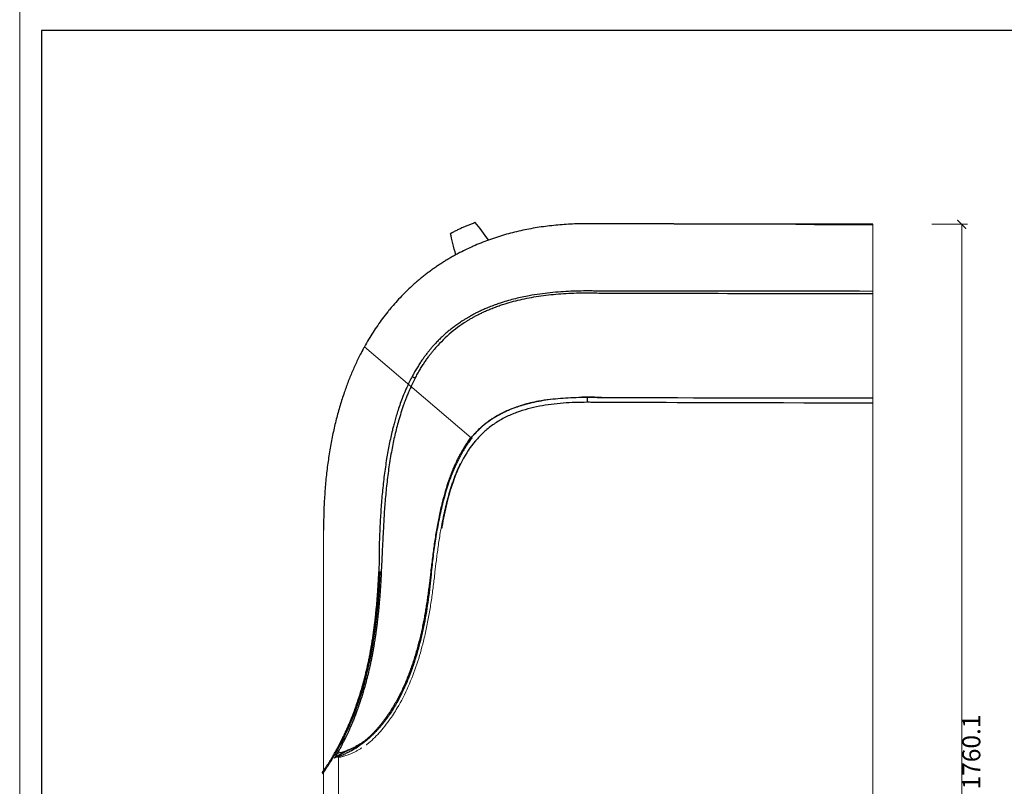
# Model space of a CAD drawing. Units: millimetres. Extents: x 7858 to 12433, y 18350 to 56283.
# Drawn here: x 7858 to 9502, y 23950 to 25229 of the extents above; entities that cross this region are included whole.
import ezdxf

# ---------------------------------------------------------------- set-up
doc = ezdxf.new("R2010")
doc.units = ezdxf.units.MM
doc.layers.add('打印框', color=1, linetype='Continuous', lineweight=13)
doc.layers.add('轮廓线', color=7, linetype='Continuous', lineweight=25)
doc.styles.get("Standard").update_dxf_attribs({"font": 'txt.shx', "width": 0.5})
doc.dimstyles.get("Standard").update_dxf_attribs({"dimtxt": 2.5, "dimasz": 2, "dimexe": 1, "dimexo": 1, "dimgap": 1, "dimtad": 0, "dimtoh": 1, "dimdec": 1, "dimrnd": 0.05, "dimzin": 1, "dimdsep": 46, "dimtxsty": 'Standard', "dimblk": 'ARCHTICK', "dimcen": 2.5, "dimclrd": 1, "dimclre": 4, "dimadec": 0, "dimazin": 0, "dimtfac": 1, "dimtdec": 1, "dimtmove": 0, "dimatfit": 3, "dimldrblk": 'CLOSEDBLANK', "dimfxl": 1, "dimtolj": 1, "dimtzin": 0, "dimarcsym": 1})

# ---------------------------------------------------------------- blocks, each defined once
blk = doc.blocks.new('_ArchTick')
at = {"color": 0, "linetype": 'ByBlock', "const_width": 0.15}
blk.add_lwpolyline([(-0.5, -0.5), (0.5, 0.5)], dxfattribs=at)
blk = doc.blocks.new('*D3121')
at = {"color": 6, "lineweight": 9}
for p, q in [((9380.6, 24887.3), (9440.6, 24887.3)), ((9430.6, 24887.3), (9430.6, 23127.2)), ((9380.6, 23127.2), (9440.6, 23127.2))]:
    blk.add_line(p, q, dxfattribs=at)
at = {"layer": 'Defpoints', "color": 0, "lineweight": 13}
for p in [(9282.5, 24887.3), (8805.5, 23127.2), (9430.6, 23127.2)]:
    blk.add_point(p, dxfattribs=at)
at = {"color": 6, "lineweight": 9, "xscale": 15, "yscale": 15, "zscale": 15}
for p, rotation in [((9430.6, 24887.3), 90), ((9430.6, 23127.2), 270)]:
    blk.add_blockref('_ArchTick', p, dxfattribs=dict(at, rotation=rotation))
at = {"color": 4, "lineweight": 13, "insert": (9450.6, 24007.3), "char_height": 30, "attachment_point": 5, "rotation": 90}
blk.add_mtext('1760.1', dxfattribs=at)
blk = doc.blocks.new('_ClosedBlank')
at = {"color": 0, "linetype": 'ByBlock', "lineweight": -2}
for p, q in [((-1, 0.17), (0, 0)), ((-1, 0.17), (-1, -0.17)), ((0, 0), (-1, -0.17))]:
    blk.add_line(p, q, dxfattribs=at)
blk = doc.blocks.new('A3')
for p, q in [((30, 1395), (30, -1395)), ((3750, 1395), (30, 1395))]:
    blk.add_line(p, q)
at = {"layer": '打印框'}
blk.add_line((0, 1425), (0, -1425), dxfattribs=at)

msp = doc.modelspace()

# ---------------------------------------------------------------- linework, layer by layer
at = {"lineweight": 13}
for p, q in [((9282.53276128, 24887.31755077), (9282.53173184, 23533.12857803)), ((9282.53282508, 24887.31755067), (9282.53282508, 23971.32255634)), ((8433.85540437, 24683.21273312), (8612.12508288, 24531.42238761)), ((8365.53282508, 24377.1335837), (8365.53282508, 23527.49618945)), ((8390.53282508, 23999.6276193), (8390.53282508, 23527.49618945))]:
    msp.add_line(p, q, dxfattribs=at)
at = {"linetype": 'Continuous'}
for p, q in [((8805.53391831, 24598.96602619), (8796.60890052, 24598.81744748)), ((8613.0421619, 24531.10444383), (8609.75398686, 24530.20936491)), ((8404.80865361, 24008.99713484), (8384.75260849, 23998.47062618)), ((8411.91792247, 24009.42060796), (8426.05845158, 24020.15004666)), ((8419.39696644, 24013.82698417), (8432.47413982, 24024.50351605))]:
    msp.add_line(p, q, dxfattribs=at)
at = {"linetype": 'Continuous', "flags": 128}
for points in [[(8459.35110481, 24307.93187836), (8458.15753718, 24284.29969828), (8456.58818666, 24261.10869352), (8454.49432822, 24238.23485931), (8451.84290712, 24215.59486781), (8448.59144482, 24193.14300475), (8446.1134345, 24178.54345726), (8443.34293344, 24164.03713608), (8440.2719417, 24149.64994969), (8436.89517139, 24135.41896371), (8433.21472856, 24121.39062028), (8429.23938071, 24107.61884379), (8424.99062551, 24094.17983783), (8420.53057967, 24081.23682715), (8415.94607489, 24068.95884744), (8411.33119047, 24057.48857723), (8406.7824799, 24046.92783556), (8402.38761477, 24037.33413352), (8397.50263637, 24027.28561604), (8393.00312811, 24018.5410478), (8388.90158996, 24010.94975196), (8385.18562123, 24004.35818173)], [(8457.96321133, 24307.80272945), (8457.9457202, 24307.79697658), (8457.94549659, 24307.78888023), (8457.9740616, 24307.78023623), (8458.02239881, 24307.77259852), (8458.21925824, 24307.75454465), (8458.42683681, 24307.74186927), (8458.75262314, 24307.72723502), (8460.59530873, 24307.71500141), (8461.36020348, 24307.75630628), (8461.88227786, 24307.83808854), (8461.88227786, 24307.83808854)], [(8383.24710149, 24003.74700172), (8383.20616487, 24003.71017315), (8383.17392327, 24003.65340342), (8383.16913947, 24003.58667366), (8383.1886798, 24003.5228048), (8383.31986417, 24003.35428256), (8383.48334402, 24003.22122718), (8383.76071333, 24003.04930962), (8385.60844703, 24002.57194437), (8386.55882752, 24002.69929062), (8387.41938893, 24003.16228464), (8387.41938893, 24003.16228464)]]:
    msp.add_lwpolyline(points, dxfattribs=at)
msp.add_arc((8733.38135452, 24523.45763475), 239.91232927, 122.6535844429, 139.7929722899)
at = {"linetype": 'Continuous'}
for centre, radius, start, end in [((8003.93058479, 24223.34984129), 439.67345811, 325.3214959525, 330.1270798093), ((8004.56774653, 24222.94742229), 438.92051972, 325.317371702, 330.1312040597)]:
    msp.add_arc(centre, radius, start, end, dxfattribs=at)
for points, knots in [([(8805.53391831, 24888.2406876), (8800.88017488, 24888.24068758), (8791.57268926, 24888.12781123), (8777.6206883, 24887.60982599), (8763.68712206, 24886.73312733), (8749.78121433, 24885.48767303), (8735.9121846, 24883.86342076), (8722.0938281, 24881.85076145), (8708.33994007, 24879.44008601), (8694.66431571, 24876.62178539), (8681.08075025, 24873.3862505), (8667.60592308, 24869.72664587), (8654.25651358, 24865.63613602), (8641.04920112, 24861.10788548), (8628.00066508, 24856.13505878), (8618.46732858, 24852.12119249), (8609.96810934, 24848.32651641), (8601.53644915, 24844.38267301), (8592.08088124, 24839.58836466), (8583.89733022, 24835.15380674), (8577.82145571, 24831.71616222), (8571.80970927, 24828.16752618), (8565.86443021, 24824.5086332), (8559.98795786, 24820.74021786), (8554.18259381, 24816.86320394), (8548.45063967, 24812.87851525), (8542.79439703, 24808.78707558), (8537.2161675, 24804.58980874), (8531.71785906, 24800.28832561), (8526.30137972, 24795.88423704), (8520.96863746, 24791.37915393), (8515.7215403, 24786.77468714), (8508.84166393, 24780.5054157), (8500.46365522, 24772.42985169), (8490.77734201, 24762.37199043), (8482.50138825, 24753.12144246), (8476.50799693, 24745.99973926), (8470.64368922, 24738.77198351), (8464.00352412, 24730.17791552), (8455.85905508, 24718.83557852), (8448.10864893, 24707.22023319), (8440.75348247, 24695.35169223), (8436.11151899, 24687.28302287), (8433.85540437, 24683.21273312)], [0.5, 0.5, 0.5, 0.5, 0.515625, 0.53125, 0.546875, 0.5625, 0.578125, 0.59375, 0.609375, 0.625, 0.640625, 0.65625, 0.671875, 0.6875, 0.703125, 0.71875, 0.72222222222, 0.734375, 0.75, 0.7578125, 0.765625, 0.7734375, 0.78125, 0.7890625, 0.796875, 0.8046875, 0.8125, 0.8203125, 0.828125, 0.8359375, 0.84375, 0.8515625, 0.859375, 0.875, 0.890625, 0.90625, 0.91666666667, 0.921875, 0.9375, 0.953125, 0.96875, 0.984375, 1, 1, 1, 1]), ([(8617.8812669, 24889.93676092), (8617.65914329, 24889.85597147), (8617.43711148, 24889.7749285), (8616.97222738, 24889.60464088), (8616.72939332, 24889.5153459), (8616.00122216, 24889.24654685), (8615.51621608, 24889.06612867), (8614.06252637, 24888.52120581), (8613.09518435, 24888.15303791), (8611.16401525, 24887.40683499), (8610.20037508, 24887.02887208), (8607.31558095, 24885.88041648), (8605.40037937, 24885.09529493), (8601.58625481, 24883.48567135), (8599.68732979, 24882.66117012), (8595.90587407, 24880.97227641), (8594.02435453, 24880.10833453), (8590.2800087, 24878.3411363), (8588.41714565, 24877.43786139), (8585.63705866, 24876.05319329), (8584.71269399, 24875.5866576), (8582.86875002, 24874.64362764), (8581.94938046, 24874.16724036), (8580.57422287, 24873.44531076), (8580.11648776, 24873.20344343), (8579.4308633, 24872.83880257), (8579.20248485, 24872.71694898), (8578.74605438, 24872.47262788), (8578.51800235, 24872.35016038), (8578.1761694, 24872.16599823), (8578.06226593, 24872.10453403), (8577.83454073, 24871.98145192), (8577.72074517, 24871.91985553), (8577.60027225, 24871.85452435), (8577.5936109, 24871.85091178), (8577.58695372, 24871.8473013)], [0.009051230818, 0.009051230818, 0.009051230818, 0.009051230818, 0.009755700074, 0.009755700074, 0.010526840113, 0.010526840113, 0.012069120191, 0.012069120191, 0.015153680347, 0.015153680347, 0.018238240504, 0.018238240504, 0.024407360817, 0.024407360817, 0.030576481129, 0.030576481129, 0.036745601442, 0.036745601442, 0.042914721755, 0.042914721755, 0.045999281911, 0.045999281911, 0.049083842068, 0.049083842068, 0.050626122146, 0.050626122146, 0.051397262185, 0.051397262185, 0.052168402224, 0.052168402224, 0.052553972244, 0.052553972244, 0.052939542263, 0.052939542263, 0.0529621259, 0.0529621259, 0.0529621259, 0.0529621259]), ([(8618.79161929, 24890.18573616), (8618.71573607, 24890.16508876), (8618.56396965, 24890.12379399), (8618.26050136, 24890.04093041), (8618.03296069, 24889.97842872), (8617.8812669, 24889.93676092)], [0, 0, 0, 0, 0.2500000525, 0.5000000115, 1, 1, 1, 1]), ([(9282.53282508, 24887.18733232), (9169.22197105, 24887.42616248), (8824.80285231, 24888.01766973), (8813.26949539, 24888.1518107), (8805.53391831, 24888.24178084)], [0.79294597853, 0.79294597853, 0.79294597853, 0.79294597853, 0.86112609249, 1, 1, 1, 1]), ([(9282.53282508, 24887.31755067), (9227.22082899, 24887.40078095), (8825.58595929, 24887.98007912), (8814.84140518, 24888.24068763), (8805.53391831, 24888.2406876)], [0.463925038957, 0.463925038957, 0.463925038957, 0.463925038957, 0.46875, 0.5, 0.5, 0.5, 0.5]), ([(9282.53282508, 24775.52662214), (9162.36082993, 24775.65365069), (8823.35243855, 24775.94923528), (8810.47218163, 24776.17774809), (8794.78086975, 24776.12026751), (8778.48732421, 24775.67776163), (8761.27769915, 24774.72361307), (8743.91050626, 24773.22300138), (8726.31026653, 24771.08596881), (8710.72578922, 24768.56854567), (8697.17018725, 24765.88121615), (8685.64629544, 24763.24040719), (8673.93373852, 24760.14990661), (8663.41038707, 24756.96452615), (8654.13410416, 24753.82615712), (8646.15474241, 24750.87977236), (8638.52182153, 24747.80645267), (8631.59344075, 24744.79191593), (8625.62962885, 24742.01193787), (8620.62024211, 24739.53703498), (8616.39350948, 24737.34900326), (8612.56321334, 24735.28942144), (8608.79155614, 24733.18242583), (8604.82981978, 24730.87251496), (8600.64706928, 24728.32311837), (8595.42332624, 24724.99974767), (8589.50131803, 24720.99343521), (8583.2998545, 24716.49502094), (8577.69017684, 24712.16350173), (8572.40104218, 24707.83842066), (8567.2663708, 24703.36116061), (8562.15455322, 24698.64992019), (8557.00740368, 24693.60463313), (8552.74495782, 24689.15047794), (8549.39614859, 24685.47766842), (8546.89245628, 24682.65047326), (8543.98536572, 24679.25243993), (8540.63173736, 24675.16845895), (8537.06750257, 24670.61449695), (8533.37493625, 24665.65482134), (8529.64470798, 24660.38392671), (8525.72747911, 24654.53371376), (8521.67507484, 24648.10294484), (8517.519595, 24641.1092077), (8514.84463639, 24636.20416772), (8513.4683716, 24633.68052726)], [0.46448645306, 0.46448645306, 0.46448645306, 0.46448645306, 0.47518885568, 0.49424468162, 0.51228920079, 0.53341677516, 0.55472623258, 0.57624607955, 0.59810203369, 0.62052418265, 0.63485566207, 0.64946284154, 0.66451625743, 0.68002987312, 0.69065093274, 0.70151579508, 0.71251796663, 0.72269572634, 0.73187645078, 0.74017026035, 0.747545684, 0.75425920177, 0.76170993699, 0.77007517205, 0.77937167296, 0.78960903916, 0.80596082179, 0.82215851628, 0.83812355264, 0.85384019592, 0.86925488748, 0.88402227549, 0.89803389546, 0.91134432649, 0.91656381029, 0.92242539623, 0.92910934653, 0.93662780532, 0.94502777573, 0.9527321334, 0.96098635677, 0.96981232115, 0.97926620109, 0.98933247151, 1, 1, 1, 1]), ([(8604.53031468, 24725.86169407), (8604.58527654, 24725.89709478), (8606.08677113, 24726.86420115), (8609.18482384, 24728.74063339), (8613.97054734, 24731.53831056), (8619.13738211, 24734.38019569), (8624.61815881, 24737.23679248), (8630.74684867, 24740.24100967), (8637.51595289, 24743.33166699), (8644.92935072, 24746.46048224), (8652.57105775, 24749.4325146), (8660.45975449, 24752.24706072), (8670.45433518, 24755.50672792), (8682.72442675, 24759.02596153), (8697.42139758, 24762.56361791), (8712.70348231, 24765.60052715), (8728.59427272, 24768.1294173), (8744.98914744, 24770.1262138), (8761.88050524, 24771.60520591), (8778.95954414, 24772.56366045), (8795.77724418, 24773.01760791), (8811.12487552, 24773.04814335), (8824.83531599, 24772.78228035), (8835.05545215, 24772.37456091), (9175.47924884, 24772.04885929), (9282.53282508, 24771.93760283)], [0, 0, 0, 0, 0.00069328261, 0.01893968253, 0.03722879826, 0.05518458217, 0.07272545371, 0.089615374, 0.10918888745, 0.12826574504, 0.14736780895, 0.16663883086, 0.18610572112, 0.21935128966, 0.25336792623, 0.28846256815, 0.32466833311, 0.36204766015, 0.39996825613, 0.43913061814, 0.47751678647, 0.51353417263, 0.54273476756, 0.57008907644, 0.58258232503, 0.58258232503, 0.58258232503, 0.58258232503]), ([(8433.85540437, 24683.21273312), (8433.10647389, 24681.88095053), (8427.56401412, 24671.80077086), (8421.26848359, 24658.96812809), (8413.25282898, 24641.3813868), (8405.86378898, 24623.08917196), (8398.7558511, 24603.34621925), (8392.05945082, 24582.06084437), (8385.88305378, 24559.16476726), (8380.48466468, 24535.41247331), (8375.88068233, 24510.80072543), (8372.1132791, 24485.48405781), (8369.17609476, 24459.471562), (8367.08667473, 24432.77154609), (8365.77232482, 24405.23232393), (8365.61343018, 24386.59038625), (8365.53282508, 24377.1335837)], [0, 0, 0, 0, 0.01463063744, 0.07511945748, 0.13677745756, 0.19969740371, 0.26397061759, 0.33767280313, 0.41330864084, 0.49099988846, 0.5708656423, 0.65302193425, 0.73604906848, 0.82149211199, 0.90944536564, 1, 1, 1, 1]), ([(8518.48777528, 24630.55763119), (8519.82188384, 24633.06903943), (8522.43435029, 24637.98690741), (8526.53357115, 24645.05720642), (8530.60757385, 24651.66856248), (8534.63036206, 24657.79455317), (8538.54658924, 24663.41435212), (8542.29543263, 24668.50877448), (8545.80799808, 24673.03963907), (8548.48765574, 24676.36737111), (8549.95739749, 24678.10054512), (8550.37759823, 24678.59606143)], [0, 0, 0, 0, 0.1406200815, 0.2753638319, 0.4040733915, 0.5265458747, 0.6436975056, 0.7555397646, 0.8608340476, 0.9602123049, 1, 1, 1, 1]), ([(8513.5442735, 24633.63958467), (8512.03547619, 24630.79935126), (8508.2990484, 24623.76571791), (8503.16585664, 24612.47958522), (8498.06682808, 24600.2102434), (8493.75541464, 24588.65286914), (8490.10963537, 24577.93121633), (8487.03569422, 24568.08630502), (8484.45588841, 24559.15382237), (8482.28922078, 24551.10160258), (8480.03993786, 24542.19403312), (8477.68070102, 24532.08361377), (8475.21111631, 24520.39875997), (8472.9481165, 24508.55033505), (8469.97994553, 24491.32949443), (8466.72241932, 24468.70316657), (8463.63118161, 24440.69249462), (8461.2993106, 24412.60702563), (8459.80156715, 24387.63459766), (8458.83783321, 24365.81798155), (8458.38928223, 24352.20909136), (8458.18941427, 24318.44954986), (8457.9740616, 24307.78023623)], [0, 0, 0, 0, 0.01799436689, 0.04456175275, 0.06932675681, 0.09231877576, 0.11354690066, 0.13265973281, 0.14999428059, 0.16553846117, 0.17928770923, 0.20136686566, 0.22358843457, 0.24606847689, 0.26882195384, 0.32132481385, 0.3739379237, 0.42663263479, 0.47942013833, 0.51466525617, 0.5499068695, 0.55655642522, 0.55655642522, 0.55655642522, 0.55655642522]), ([(8513.48222766, 24633.67190651), (8513.47975044, 24633.67344775), (8513.47268754, 24633.67784204), (8513.57754495, 24633.61260345), (8513.73076566, 24633.51727492), (8513.80678121, 24633.46998073)], [0, 0, 0, 0, 0.2139602573, 0.6100315238, 1, 1, 1, 1]), ([(8513.80678121, 24633.46998073), (8513.80841236, 24633.46896588), (8513.98180519, 24633.36108698), (8514.44456192, 24633.07317605), (8515.32992583, 24632.52233382), (8516.29013211, 24631.92492732), (8517.20155694, 24631.35787091), (8517.88410195, 24630.93321546), (8518.28613862, 24630.68308242), (8518.47491945, 24630.56562964), (8518.46776031, 24630.5700838), (8518.46515892, 24630.5717023)], [0, 0, 0, 0, 0.0015055121, 0.1600374094, 0.3184823031, 0.4773437979, 0.6363017745, 0.7950503598, 0.8747658205, 0.9544940971, 1, 1, 1, 1]), ([(8518.52976766, 24630.535688), (8517.76340351, 24629.10416593), (8515.45760913, 24624.79708089), (8512.08404673, 24617.74757634), (8508.46293785, 24609.74993319), (8505.44780231, 24602.59261644), (8502.9555937, 24596.329267), (8500.90820873, 24590.91668504), (8498.15808831, 24583.32999383), (8494.71098094, 24573.07044939), (8489.65287488, 24556.24835414), (8484.34877388, 24535.49113967), (8479.01141136, 24509.74391061), (8474.55994598, 24482.66401073), (8470.95931682, 24454.30673324), (8468.22850124, 24425.87716738), (8466.3564309, 24399.34919061), (8465.23949706, 24377.6788479), (8464.75340993, 24365.49688936), (8461.94415634, 24307.88115818)], [0, 0, 0, 0, 0.00801547218, 0.02411651283, 0.03856223815, 0.05134724201, 0.06244291243, 0.07182797003, 0.07990303728, 0.10226291217, 0.12521960793, 0.16655512226, 0.20790012814, 0.25489726192, 0.30193218337, 0.34902526674, 0.39610115535, 0.43371223889, 0.45689388355, 0.45689388355, 0.45689388355, 0.45689388355]), ([(8805.53391831, 24590.44065741), (8792.01177565, 24590.44065739), (8778.58860607, 24590.02295266), (8752.00096493, 24587.987361), (8738.84713318, 24586.37852616), (8712.92250654, 24581.4150192), (8700.16153752, 24578.07765838), (8684.55580838, 24572.28297954), (8681.44446772, 24571.03881687), (8675.29996314, 24568.3841643), (8672.28121233, 24566.98069282), (8663.38999591, 24562.5328345), (8657.68272659, 24559.2510818), (8646.72844082, 24552.00535756), (8641.48476632, 24548.03900794), (8633.95999006, 24541.54269462), (8631.50514569, 24539.28115877), (8626.77375801, 24534.62955805), (8624.49221048, 24532.23804405), (8613.4809149, 24519.96510716), (8605.93727068, 24509.13746018), (8597.74211006, 24494.54978239), (8596.16686314, 24491.58302668), (8593.16321658, 24485.61129873), (8591.72689938, 24482.59527413), (8587.60627359, 24473.47895551), (8585.10658145, 24467.30302539), (8578.21870573, 24448.51944842), (8574.42704228, 24435.66469296), (8569.59575136, 24416.03616141), (8568.12744716, 24409.42435003), (8565.44418979, 24396.14921109), (8564.23244429, 24389.4995308), (8562.96848053, 24381.86313971), (8562.80936596, 24380.88775793), (8562.65249352, 24379.89749435)], [0, 0, 0, 0, 0.0625, 0.0625, 0.125, 0.125, 0.1875, 0.1875, 0.203125, 0.203125, 0.21875, 0.21875, 0.25, 0.25, 0.28125, 0.28125, 0.296875, 0.296875, 0.3125, 0.3125, 0.375, 0.375, 0.390625, 0.390625, 0.40625, 0.40625, 0.4375, 0.4375, 0.5, 0.5, 0.53125, 0.53125, 0.5625, 0.5625, 0.56707464322, 0.56707464322, 0.56707464322, 0.56707464322]), ([(8743.6480957, 24595.34294842), (8737.15269502, 24594.40605631), (8726.16044091, 24592.82054117), (8710.84126403, 24589.4871226), (8697.58904538, 24585.92364377), (8684.45259637, 24581.52824463), (8671.55456562, 24576.24560075), (8659.06241191, 24570.01146556), (8647.12474849, 24562.8233862), (8635.81284162, 24554.63892847), (8625.20345186, 24545.49905974), (8615.45591294, 24535.46587209), (8607.46520171, 24525.96867318), (8603.08692614, 24519.6067512), (8601.33458646, 24517.06048655)], [0, 0, 0, 0, 0.11722436171, 0.19838036683, 0.27998230197, 0.36235362238, 0.44577158896, 0.52889372062, 0.6116745646, 0.69462105972, 0.77828166906, 0.86179753636, 0.94468651962, 1, 1, 1, 1]), ([(8612.5292023, 24532.04820192), (8614.9457952, 24534.85097545), (8619.62684534, 24540.28007499), (8627.1129715, 24547.71658905), (8634.57621577, 24554.23384096), (8641.94280759, 24559.82654504), (8649.11292541, 24564.60891898), (8656.03542782, 24568.71309406), (8662.67122007, 24572.2429153), (8669.24609074, 24575.40646469), (8675.68516724, 24578.21326346), (8681.90482703, 24580.67011228), (8687.62661371, 24582.73273124), (8693.07003992, 24584.53465348), (8698.5550724, 24586.20548468), (8704.2456602, 24587.79804747), (8712.93565795, 24590.02087696), (8724.93129327, 24592.59884027), (8740.48591057, 24595.11325068), (8756.93279011, 24596.98065284), (8774.07925795, 24598.22224979), (8791.62051729, 24598.86562395), (8807.79744364, 24598.98053858), (8822.46163605, 24598.75579648), (8833.42076663, 24598.33279346), (9170.52619493, 24597.95060689), (9282.53282508, 24597.80838341)], [0, 0, 0, 0, 0.02727418147, 0.05283132751, 0.07655244845, 0.09850522735, 0.11890880408, 0.13794178049, 0.15569688996, 0.17221177791, 0.18958068135, 0.2053144428, 0.21939729815, 0.23259498175, 0.24615204797, 0.26012594088, 0.27453266099, 0.30970140521, 0.34682605117, 0.38579251061, 0.42655523595, 0.46818740853, 0.50971359381, 0.54077034266, 0.57173768793, 0.58714709867, 0.58714709867, 0.58714709867, 0.58714709867]), ([(8805.53391831, 24598.96602619), (8805.53391831, 24598.65974737), (8805.53391831, 24598.22590278), (8805.53391831, 24597.10974143), (8805.53391831, 24596.42751897), (8805.53391831, 24594.88590957), (8805.53391831, 24594.02785622), (8805.53391831, 24592.25050098), (8805.53391831, 24591.33274911), (8805.53391831, 24590.44065741)], [0, 0, 0, 0, 0.25, 0.25, 0.5, 0.5, 0.75, 0.75, 1, 1, 1, 1]), ([(8829.25435305, 24598.43924757), (8826.84605828, 24598.55319306), (8818.94480668, 24598.92703103), (8811.03371557, 24598.9500343), (8805.53391831, 24598.96602619)], [0, 0, 0, 0, 0.30479915037, 1, 1, 1, 1]), ([(8613.0421619, 24531.10444383), (8612.29243192, 24530.12918944), (8610.7927046, 24528.17888284), (8608.61310989, 24525.20081209), (8606.48662868, 24522.18481115), (8604.41438698, 24519.13151949), (8602.39732058, 24516.04125546), (8599.77888705, 24511.87623678), (8596.63707454, 24506.58856271), (8593.07033686, 24500.12695031), (8589.69905566, 24493.56179828), (8586.51531934, 24486.90492401), (8583.50988675, 24480.16637653), (8580.67412505, 24473.35515688), (8577.10566997, 24464.18911925), (8573.02479154, 24452.58914428), (8568.66598277, 24438.49446324), (8564.78372162, 24424.26242547), (8561.3225474, 24409.92298451), (8558.23151246, 24395.49857466), (8555.4674379, 24381.00785117), (8552.99491117, 24366.46300357), (8550.77351238, 24351.87757723), (8548.78259569, 24337.25704918), (8546.97588445, 24322.60949734), (8545.91717909, 24312.82481621), (8545.38940295, 24307.93218645)], [0.27450474093, 0.27450474093, 0.27450474093, 0.27450474093, 0.27921816768, 0.28393159444, 0.2886450212, 0.29335844796, 0.29807187471, 0.30278530147, 0.31221215499, 0.3216390085, 0.33106586202, 0.34049271553, 0.34991956904, 0.35934642256, 0.36877327607, 0.3876269831, 0.40648069013, 0.42533439716, 0.44418810419, 0.46304181122, 0.48189551825, 0.50074922528, 0.51960293231, 0.53845663934, 0.55731034637, 0.5761640534, 0.5761640534, 0.5761640534, 0.5761640534]), ([(8609.58611352, 24529.91210539), (8608.0686773, 24527.66225914), (8605.25646263, 24523.49269303), (8601.53129282, 24517.60314968), (8598.70541499, 24512.94432982), (8596.63184751, 24509.40293472), (8595.17850497, 24506.85959249), (8594.06411492, 24504.8696999), (8593.27407918, 24503.43729189), (8592.70750916, 24502.39918213), (8592.07342277, 24501.22866887), (8591.28758379, 24499.76065298), (8590.35807052, 24497.97982522), (8589.46062819, 24496.21099352), (8588.60428268, 24494.46668368), (8587.8138912, 24492.79527265), (8587.3231172, 24491.72866933), (8587.12185072, 24491.27433883), (8587.11505855, 24491.25900648)], [0, 0, 0, 0, 0.1334912614, 0.2473949665, 0.3418710617, 0.4000989384, 0.4475892865, 0.48441394, 0.5106435967, 0.5267608855, 0.5409569547, 0.5758522065, 0.622484062, 0.6826208818, 0.7676890197, 0.8720334464, 0.9956814969, 1, 1, 1, 1]), ([(8587.2382644, 24491.20321305), (8585.30921607, 24487.06890474), (8580.63293047, 24477.04675746), (8574.53056755, 24460.57205317), (8568.58342403, 24442.01594949), (8563.18731475, 24421.94004518), (8558.32392404, 24400.3975687), (8554.01324945, 24377.41708822), (8550.36961897, 24354.32370188), (8547.29245748, 24331.14939438), (8545.47023961, 24315.67177227), (8544.55912627, 24307.9329238)], [0, 0, 0, 0, 0.07236947966, 0.17543384028, 0.27850130316, 0.38156994623, 0.50526083646, 0.62894548487, 0.7526295263, 0.87631416513, 1, 1, 1, 1]), ([(8383.24651686, 24003.74762055), (8383.83583515, 24004.77309442), (8384.95608448, 24006.72244245), (8386.66349196, 24009.73103416), (8388.2509966, 24012.56751161), (8389.70410798, 24015.2019148), (8390.92848029, 24017.45473559), (8391.93024281, 24019.32261298), (8392.75747582, 24020.88165881), (8393.55358838, 24022.39748997), (8394.36120346, 24023.95106518), (8395.74797073, 24026.64684983), (8397.77708339, 24030.67482989), (8400.52476709, 24036.31619166), (8403.54270915, 24042.73873432), (8406.82478127, 24050.0195066), (8410.37295819, 24058.27427824), (8414.02648904, 24067.23627913), (8417.74630495, 24076.90289082), (8421.46218379, 24087.18261265), (8424.80159094, 24097.07446884), (8427.73173657, 24106.33247874), (8430.27590682, 24114.84722166), (8432.7685359, 24123.69767641), (8435.25292205, 24133.07327888), (8437.76100187, 24143.17410807), (8440.26389458, 24153.99184765), (8442.65353156, 24165.11326455), (8444.5489697, 24174.5983488), (8445.97609722, 24182.16101015), (8447.01073534, 24187.88758431), (8447.96893291, 24193.43520625), (8448.86585043, 24198.87673943), (8449.76336737, 24204.59883974), (8450.71339126, 24211.02763314), (8451.73988927, 24218.52297456), (8452.76425985, 24226.7864408), (8453.74771172, 24235.75625932), (8454.64667075, 24245.37491105), (8455.46153989, 24255.93773352), (8456.18301606, 24267.46569774), (8456.80523719, 24279.98732054), (8457.3492756, 24293.5413773), (8457.75275216, 24302.93049859), (8457.96212551, 24307.80273164)], [0, 0, 0, 0, 0.02872144215, 0.05459728223, 0.07766051788, 0.09794080171, 0.11545648109, 0.12728705046, 0.13755640366, 0.14758662091, 0.15771477689, 0.16794083415, 0.19894895026, 0.23056296653, 0.26224423109, 0.29820595028, 0.33418099953, 0.37009225151, 0.40600517414, 0.44166285208, 0.47633073951, 0.5016944146, 0.52675498211, 0.55158689764, 0.57723031162, 0.60429011346, 0.63274612217, 0.66189845646, 0.68937657522, 0.70398230722, 0.7180457229, 0.73158075908, 0.7445994924, 0.75765169711, 0.77300538545, 0.79089853743, 0.81132247128, 0.8318211418, 0.85437781468, 0.87902707808, 0.90582353796, 0.93484342544, 0.96618874054, 1, 1, 1, 1]), ([(8385.01987171, 24006.84067171), (8385.55388568, 24007.77886025), (8386.81113662, 24009.9876759), (8388.8991043, 24013.79526221), (8391.20255384, 24018.09366971), (8393.46870941, 24022.43334058), (8395.67099978, 24026.75780298), (8397.78495678, 24031.01546776), (8399.73788923, 24035.04782895), (8401.51272873, 24038.79853943), (8403.09774337, 24042.22023592), (8404.57541369, 24045.47582936), (8406.00297437, 24048.68342915), (8407.44265302, 24051.98315029), (8409.56396149, 24056.94729197), (8412.42711295, 24063.88882547), (8416.07926928, 24073.25792607), (8419.83665829, 24083.51471078), (8423.63728835, 24094.62414708), (8427.41231261, 24106.52706243), (8430.66717787, 24117.66554561), (8433.34642166, 24127.53244455), (8435.44225058, 24135.71503207), (8437.35304245, 24143.6153392), (8439.17367479, 24151.5876888), (8440.84438626, 24159.36442438), (8442.41405717, 24167.1277527), (8443.8665147, 24174.75138622), (8445.30028895, 24182.78243179), (8446.66147546, 24190.95754322), (8447.8244365, 24198.4534947), (8448.78022723, 24204.99817982), (8449.57305816, 24210.70441997), (8450.32734488, 24216.40184636), (8451.09871449, 24222.5276123), (8451.8570742, 24228.89478654), (8452.53666013, 24234.93393004), (8453.06534434, 24239.86866598), (8453.49032668, 24243.99168672), (8453.87352846, 24247.84548269), (8454.28074715, 24252.11146445), (8454.72892087, 24257.03966588), (8455.22855482, 24262.88442333), (8455.77193271, 24269.79122778), (8456.33585126, 24277.77695622), (8456.89875221, 24286.86336922), (8457.41962454, 24296.43205965), (8457.73788082, 24302.97803852), (8457.89063418, 24306.11990979)], [0, 0, 0, 0, 0.0265722129, 0.062560048, 0.0961384879, 0.1273416785, 0.1561902098, 0.1827023812, 0.2068708665, 0.2269516085, 0.2450481904, 0.2611734472, 0.2765315956, 0.2920898099, 0.3078323526, 0.3442074068, 0.3812577392, 0.418784204, 0.4565699117, 0.4944323218, 0.5322453736, 0.5567020687, 0.5795471358, 0.600890032, 0.621463293, 0.6436272787, 0.6622856867, 0.6818541256, 0.70220363, 0.723297194, 0.7433098317, 0.758036741, 0.771709718, 0.785303567, 0.7997859752, 0.816415154, 0.8315764872, 0.8435046928, 0.8520447495, 0.861283469, 0.8712238533, 0.8826773474, 0.8966069647, 0.9130344471, 0.9319906513, 0.9535211755, 0.9776915743, 1, 1, 1, 1]), ([(8461.94415634, 24307.88115818), (8461.83108933, 24305.52683091), (8461.62012622, 24301.13407108), (8461.29344386, 24295.02559235), (8460.9968656, 24289.85294199), (8460.73655717, 24285.5996733), (8460.51969084, 24282.23704182), (8460.35181634, 24279.73896895), (8460.21779081, 24277.80060708), (8460.0956168, 24276.07188698), (8459.96074882, 24274.20607547), (8459.80900394, 24272.1575783), (8459.57604986, 24269.09315294), (8459.27075184, 24265.24291977), (8458.85649257, 24260.27672611), (8458.37287487, 24254.759955), (8457.76405504, 24248.20056121), (8457.04756011, 24240.96705538), (8456.22227249, 24233.16914325), (8455.32124499, 24225.22168966), (8454.35343237, 24217.28258015), (8453.36484124, 24209.7163927), (8452.37115955, 24202.58304449), (8451.47275672, 24196.50276869), (8450.68201004, 24191.39593183), (8450.01659207, 24187.25054082), (8449.39348114, 24183.4963938), (8448.83777796, 24180.24599248), (8448.36272735, 24177.53618999), (8447.91867885, 24175.05494774), (8447.44481936, 24172.45975918), (8446.8655261, 24169.36187808), (8446.17706145, 24165.78320063), (8445.40675959, 24161.90497324), (8444.59853182, 24157.96563019), (8443.77813423, 24154.0905122), (8442.25027857, 24147.08930945), (8439.94970306, 24137.22425867), (8436.78683569, 24124.87493867), (8433.84195008, 24114.29872575), (8431.15103677, 24105.24428585), (8428.69350912, 24097.38745302), (8426.49338635, 24090.70179419), (8424.55979324, 24085.05324872), (8422.95559535, 24080.50379555), (8421.41613075, 24076.26096281), (8420.01747723, 24072.50369425), (8418.8069116, 24069.32244714), (8417.6929317, 24066.44831926), (8416.55921903, 24063.57303286), (8415.2861483, 24060.40474418), (8413.85855165, 24056.92581693), (8412.3466007, 24053.32305067), (8410.44513015, 24048.89181089), (8408.2669665, 24043.96203926), (8405.8827976, 24038.74513663), (8403.6915872, 24034.09092965), (8401.68922604, 24029.94705909), (8400.13191367, 24026.79814335), (8398.89043281, 24024.32718996), (8397.85330025, 24022.28637784), (8396.67811375, 24020.00356484), (8395.37558752, 24017.5088174), (8393.96864562, 24014.85473048), (8392.47247665, 24012.07571279), (8390.90502729, 24009.21297743), (8389.26750718, 24006.27483795), (8388.20428287, 24004.41510974), (8387.65150111, 24003.44821704)], [0, 0, 0, 0, 0.0163869438, 0.0305751494, 0.0426086809, 0.0525173074, 0.0603214997, 0.0661485744, 0.0700174856, 0.0739039212, 0.0782650091, 0.0830997698, 0.0882733347, 0.0997714419, 0.1101484651, 0.1232046701, 0.1386424014, 0.1564619668, 0.1743905325, 0.1939445113, 0.2129752506, 0.2310537123, 0.2481875443, 0.2643805897, 0.2751289498, 0.2854161354, 0.2947534255, 0.3027665162, 0.3094463431, 0.31486418, 0.3212415199, 0.3288278746, 0.3380971614, 0.348227163, 0.3582690132, 0.3682232275, 0.3780909694, 0.4126618347, 0.4463320933, 0.4794185751, 0.503022166, 0.5268431152, 0.551859445, 0.5672496655, 0.583130278, 0.5985578205, 0.6121652048, 0.6241007436, 0.6341935737, 0.6451294362, 0.6578414931, 0.6723638126, 0.688355168, 0.7042012342, 0.7315496999, 0.75767555, 0.7824778103, 0.8058735635, 0.8279011495, 0.8389176588, 0.8519967064, 0.8671448177, 0.8843695798, 0.9036795658, 0.9246835502, 0.9477228296, 0.9728205368, 1, 1, 1, 1]), ([(8545.38940295, 24307.93218645), (8545.2447794, 24306.21764826), (8544.95511424, 24302.78861069), (8544.48147809, 24297.64835405), (8543.97842077, 24292.51089375), (8543.26607052, 24285.66494686), (8542.29538126, 24277.11608441), (8540.56692945, 24263.45831809), (8538.07442999, 24246.43087764), (8534.50692739, 24226.0914489), (8530.32475282, 24205.87265477), (8525.46911002, 24185.80347123), (8519.87290239, 24165.92118098), (8514.52897386, 24149.55011161), (8509.79519438, 24136.60778084), (8506.00235208, 24126.99019106), (8501.95604511, 24117.47146509), (8497.6410215, 24108.06856772), (8493.04070577, 24098.80165298), (8488.13874809, 24089.69008961), (8482.92047512, 24080.7560793), (8477.36841368, 24072.02460049), (8472.4479427, 24064.93947326), (8468.32790958, 24059.40157601), (8465.14314628, 24055.3178986), (8461.86252442, 24051.30859708), (8458.48415083, 24047.37926907), (8455.00827508, 24043.53434311), (8451.43337462, 24039.78063719), (8447.7599257, 24036.12496971), (8443.98811341, 24032.5725632), (8440.11929484, 24029.13062315), (8436.15930554, 24025.80851963), (8432.1101662, 24022.61259285), (8428.66041106, 24020.05521564), (8425.85424449, 24018.07355066), (8423.72585426, 24016.62217469), (8421.57484611, 24015.20405711), (8420.12319346, 24014.28560142), (8419.39696644, 24013.82698417)], [0.5761640534, 0.5761640534, 0.5761640534, 0.5761640534, 0.58262034221, 0.58907663102, 0.59553291982, 0.60198920863, 0.61490178624, 0.62781436386, 0.65363951909, 0.67946467432, 0.70528982954, 0.73111498477, 0.75694014, 0.78276529523, 0.79567787284, 0.80859045046, 0.82150302807, 0.83441560569, 0.8473281833, 0.86024076092, 0.87315333853, 0.88606591614, 0.89897849376, 0.90543478257, 0.91189107137, 0.91834736018, 0.92480364899, 0.93125993779, 0.9377162266, 0.94417251541, 0.95062880422, 0.95708509302, 0.96354138183, 0.96999767064, 0.97645395944, 0.97968210385, 0.98291024825, 0.98613839266, 0.98936653706, 0.98936653706, 0.98936653706, 0.98936653706]), ([(8544.55912627, 24307.9329238), (8543.7819066, 24301.37347542), (8542.62164916, 24291.58132909), (8540.96822733, 24278.48379005), (8539.66269513, 24268.71359682), (8538.25778679, 24258.88419394), (8536.76429081, 24249.16167725), (8535.13813449, 24239.38482658), (8533.38461519, 24229.66646177), (8531.48330243, 24219.93186629), (8529.44504002, 24210.27431248), (8527.25576173, 24200.65958969), (8524.90994808, 24191.09790989), (8522.40133829, 24181.59726729), (8519.72319097, 24172.16451855), (8516.86863034, 24162.80420024), (8514.3353189, 24155.06408827), (8512.21229327, 24148.91242086), (8510.02481316, 24142.79202706), (8507.16346307, 24135.19295265), (8503.51691807, 24126.16092027), (8499.64729411, 24117.22504554), (8496.22567196, 24109.86649745), (8493.3630812, 24104.03788941), (8491.15121665, 24099.69483078), (8488.87386232, 24095.38325742), (8486.5306821, 24091.10697497), (8484.1226996, 24086.87128136), (8480.83298801, 24081.29568198), (8476.56778843, 24074.45711282), (8471.18851859, 24066.46174337), (8466.45769341, 24059.95854828), (8462.54640138, 24054.90385645), (8459.50734578, 24051.1373412), (8456.44576564, 24047.50368586), (8453.25261789, 24043.88224592), (8450.03522281, 24040.40757864), (8446.66654454, 24036.95547961), (8443.26610403, 24033.66134359), (8440.32808629, 24030.98309141), (8437.96911855, 24028.9359538), (8436.35944187, 24027.58647611), (8434.94189272, 24026.43384448), (8433.71359423, 24025.45767422), (8432.8867102, 24024.82112143), (8432.47414151, 24024.50351734)], [0, 0, 0, 0, 0.0634986301, 0.0947927085, 0.1269082498, 0.1582534011, 0.1902387669, 0.2214599527, 0.2535227658, 0.2851627393, 0.3168016981, 0.3484034987, 0.3799535973, 0.4114416523, 0.4428579938, 0.4742039281, 0.5054958529, 0.521124248, 0.5367422918, 0.5679520113, 0.5991369515, 0.6303083471, 0.6614761693, 0.6770665706, 0.6926706386, 0.7082818992, 0.7238935265, 0.7394993376, 0.755074758, 0.7860699488, 0.8168933156, 0.8475887655, 0.8632345903, 0.8782043928, 0.8940003564, 0.9087844264, 0.9244782279, 0.9393812639, 0.955006365, 0.9698476125, 0.9774819619, 0.9849504347, 0.9899888412, 0.995004994, 1, 1, 1, 1]), ([(8461.88227786, 24307.83808854), (8461.91847167, 24307.85054227), (8461.95797509, 24307.86413479), (8461.94087588, 24307.88014477), (8461.93944331, 24307.88148609)], [0, 0, 0, 0, 0.9162196907, 1, 1, 1, 1]), ([(8411.91792247, 24009.42060796), (8410.0298284, 24008.40710505), (8406.25350163, 24006.38002482), (8400.78692136, 24003.80039955), (8395.66441539, 24001.59395528), (8391.04150064, 23999.79353705), (8387.11181197, 23998.39123933), (8384.53502469, 23997.54284396), (8383.46843781, 23997.20822592), (8383.18431751, 23997.11908947)], [0, 0, 0, 0, 0.1570769218, 0.3141653764, 0.4713521429, 0.6285429112, 0.785732495, 0.9429228422, 1, 1, 1, 1]), ([(8426.05845158, 24020.15004666), (8423.95961598, 24018.87051878), (8419.77016647, 24016.31647525), (8413.16924258, 24012.94254211), (8407.51279698, 24010.47729367), (8402.90792251, 24008.76381014), (8399.43505592, 24007.61464908), (8395.93001621, 24006.59259165), (8392.3854692, 24005.7167144), (8389.90323358, 24005.15669718), (8388.59455415, 24004.93663923), (8388.48827757, 24004.91876853)], [0, 0, 0, 0, 0.18244819241, 0.36418168719, 0.54548811544, 0.63520289046, 0.72448638087, 0.81364561668, 0.90274332517, 0.99210188008, 1, 1, 1, 1]), ([(8412.70837483, 24012.80905027), (8412.6570095, 24012.7851823), (8412.17536733, 24012.56137723), (8411.45532438, 24012.22502646), (8410.65539242, 24011.85088093), (8409.83053412, 24011.46366726), (8408.59820446, 24010.88049142), (8406.81520835, 24010.02039964), (8405.58347919, 24009.40391693), (8405.043007, 24009.11722125), (8404.81038948, 24008.99382834)], [0, 0, 0, 0, 0.0146354513, 0.1372336307, 0.2085595787, 0.2771109533, 0.4153727896, 0.5965506359, 0.826356664, 1, 1, 1, 1]), ([(8432.47413982, 24024.50351605), (8432.28847355, 24024.36851036), (8431.91522095, 24024.09710283), (8431.34967315, 24023.69270361), (8430.64924439, 24023.19799719), (8429.81396783, 24022.61833746), (8428.71085898, 24021.86985441), (8427.46203582, 24021.043084), (8426.52801021, 24020.44880563), (8426.05845158, 24020.15004666)], [0, 0, 0, 0, 0.088651898, 0.1782205785, 0.2686980818, 0.4202091658, 0.5714955371, 0.7845798196, 1, 1, 1, 1]), ([(8363.41592257, 23972.88261727), (8363.53334175, 23973.05148382), (8363.75750113, 23973.37385894), (8364.12012844, 23973.8918341), (8364.47247675, 23974.39471852), (8364.80898325, 23974.87523095), (8365.1212017, 23975.32177361), (8365.41735266, 23975.74617714), (8365.70819468, 23976.1638975), (8366.01058602, 23976.59934713), (8366.32658654, 23977.05571292), (8366.95238604, 23977.96255047), (8367.96402746, 23979.43998341), (8369.31084088, 23981.44232127), (8370.60799229, 23983.40180828), (8371.77358302, 23985.1807383), (8372.98447507, 23987.04591894), (8373.97123672, 23988.57754097), (8374.72820865, 23989.75925026), (8375.29096546, 23990.64109656), (8375.97497028, 23991.71859761), (8376.79255877, 23993.0159296), (8377.74987773, 23994.54965507), (8378.85897476, 23996.34826147), (8380.13540862, 23998.45133368), (8381.59645717, 24000.89895336), (8382.68137915, 24002.77199924), (8383.24646359, 24003.74758006)], [0, 0, 0, 0, 0.0449914236, 0.0858909897, 0.1226883834, 0.1553745194, 0.1839412183, 0.2083814787, 0.2326620189, 0.2565077527, 0.2806474935, 0.3050815659, 0.3940983973, 0.4834312738, 0.5402788522, 0.5971048418, 0.6514837435, 0.7017707026, 0.7196377559, 0.7412663043, 0.7668407875, 0.7963685785, 0.8298586532, 0.866617218, 0.9072184571, 0.9516744921, 1, 1, 1, 1]), ([(8387.65163902, 24003.44845237), (8387.12388192, 24002.53448015), (8386.11656614, 24000.79000596), (8385.04147519, 23998.95590722), (8384.4982916, 23998.04115407), (8384.38788356, 23997.85522043)], [0, 0, 0, 0, 0.46718267949, 0.89169901971, 1, 1, 1, 1]), ([(8387.41938893, 24003.16228464), (8387.50600487, 24003.24191121), (8387.59962679, 24003.32797843), (8387.6450343, 24003.44275648), (8387.64843227, 24003.45134563)], [0, 0, 0, 0, 0.9251673241, 1, 1, 1, 1]), ([(8363.41689441, 23972.88107035), (8363.4099251, 23972.87700984), (8363.3833719, 23972.86153923), (8363.34802856, 23972.81808683), (8363.32971864, 23972.75035807), (8363.34444569, 23972.63205653), (8363.43135056, 23972.48622693), (8363.59393415, 23972.29656245), (8364.19775635, 23971.74825737), (8364.91831972, 23971.51849792), (8365.53282508, 23971.32255622)], [0, 0, 0, 0, 0.0084164854, 0.0320669539, 0.056142909, 0.0798609311, 0.1546908702, 0.2281642833, 0.3417689541, 1, 1, 1, 1]), ([(8365.49647204, 23973.34450642), (8365.49652884, 23973.34439247), (8365.50827188, 23973.32083387), (8365.51595422, 23973.26765306), (8365.50891235, 23973.17669232), (8365.45656615, 23973.14318688), (8365.42817774, 23973.12501621)], [0, 0, 0, 0, 0.0015004526, 0.3101978879, 0.6259063881, 1, 1, 1, 1])]:
    msp.add_open_spline(points, degree=3, knots=knots, dxfattribs=at)
for points in [[(8641.23893357, 24860.69804446), (8633.27068441, 24871.73289644), (8625.47759019, 24882.05223263), (8618.79161924, 24890.18573613)], [(9153.60564479, 24887.31755067), (9195.18084388, 24887.26516811), (9238.87433246, 24887.21050786), (9282.53282508, 24887.15355764)], [(8586.46996349, 24836.19580136), (8582.63882269, 24849.88974929), (8579.68697481, 24861.87133735), (8577.54587235, 24871.8198686)], [(8577.58695331, 24871.84730187), (8577.57324919, 24871.83817011), (8577.55955375, 24871.82902788), (8577.54587236, 24871.81986861)], [(9282.53282508, 24588.99525552), (8832.54321673, 24590.0218288), (8819.0780028, 24590.44065739), (8805.53391831, 24590.44065741)], [(8419.39696644, 24013.82698417), (8418.78172308, 24013.44701723), (8417.55129809, 24012.68698492), (8415.69301077, 24011.56710109), (8413.81105093, 24010.48495279), (8412.54898419, 24009.77535944), (8411.91792247, 24009.42060796)]]:
    msp.add_open_spline(points, degree=3, dxfattribs=at)
at = {"linetype": 'Continuous', "lineweight": 13}
for points, knots in [([(8593.58172015, 24488.24338718), (8592.08328518, 24485.03196316), (8590.60537452, 24481.86338012), (8588.51949959, 24477.14443399), (8587.85093481, 24475.5863732), (8586.54968472, 24472.44003059), (8585.91655625, 24470.85466861), (8584.06158316, 24466.06634331), (8582.88419738, 24462.83111717), (8580.92693685, 24457.22407953), (8580.1289328, 24454.87112591), (8578.5763129, 24450.15825228), (8577.8211097, 24447.79576906), (8575.62050436, 24440.69020843), (8574.24306556, 24435.92881133), (8571.64360374, 24426.34075413), (8570.41998139, 24421.51683562), (8568.10253464, 24411.83138121), (8567.00975365, 24406.96926568), (8563.90756611, 24392.33454349), (8562.07397258, 24382.51284787), (8559.1327354, 24365.01189971), (8557.95699731, 24357.35213451), (8555.78436004, 24341.99046133), (8554.78546078, 24334.28742674), (8553.03943982, 24320.09554883), (8552.27597221, 24313.61105113), (8551.51111162, 24307.11444975)], [0, 0, 0, 0, 0.05621474462, 0.05621474462, 0.08413900349, 0.08413900349, 0.11206326235, 0.11206326235, 0.16791178008, 0.16791178008, 0.20793600496, 0.20793600496, 0.24796022985, 0.24796022985, 0.32800867962, 0.32800867962, 0.40805712939, 0.40805712939, 0.48810557916, 0.48810557916, 0.6482024787, 0.6482024787, 0.77218540408, 0.77218540408, 0.89616832946, 0.89616832946, 1, 1, 1, 1]), ([(8551.51049931, 24307.10926553), (8550.60269484, 24299.44772948), (8549.69282601, 24291.76949487), (8547.76270058, 24276.39612001), (8546.74158814, 24268.701353), (8544.51245567, 24253.3212219), (8543.30555646, 24245.63193768), (8540.63834965, 24230.28050558), (8539.18151598, 24222.6225194), (8535.99089935, 24207.35321168), (8534.257108, 24199.74256675), (8529.15555857, 24179.28021073), (8525.49331573, 24166.48845599), (8517.08452049, 24141.21388135), (8512.3393815, 24128.72966309), (8501.53445117, 24104.25808313), (8495.46408018, 24092.27401848), (8484.45494632, 24073.69832939), (8480.01049596, 24066.83650709), (8472.02051415, 24055.67242873), (8468.65051971, 24051.26226269), (8462.18116401, 24043.39378637), (8459.12998144, 24039.89583392), (8452.7562543, 24033.10195498), (8449.43594401, 24029.80694504), (8445.08711135, 24025.86194112), (8444.20823946, 24025.08251553), (8441.93746087, 24023.11668311), (8440.53052264, 24021.9444497), (8438.76950168, 24020.53463598), (8438.43559334, 24020.26979613), (8437.63486393, 24019.64234596), (8437.18050849, 24019.29263197), (8436.7441738, 24018.9567323)], [0, 0, 0, 0, 0.0741673713, 0.0741673713, 0.1483347427, 0.1483347427, 0.222502114, 0.222502114, 0.2966694854, 0.2966694854, 0.3708368567, 0.3708368567, 0.4969295293, 0.4969295293, 0.6230222019, 0.6230222019, 0.7491148745, 0.7491148745, 0.8256536626, 0.8256536626, 0.8773868257, 0.8773868257, 0.9204083873, 0.9204083873, 0.9634299489, 0.9634299489, 0.9741702874, 0.9741702874, 0.9908625109, 0.9908625109, 0.9947172569, 0.9947172569, 1, 1, 1, 1]), ([(8429.70218473, 24014.17315711), (8428.24513463, 24013.28488543), (8426.75187685, 24012.37409004), (8424.45034214, 24011.02785717), (8423.68258444, 24010.58777581), (8422.12358848, 24009.72109854), (8421.33922692, 24009.29791819), (8418.9737314, 24008.05749975), (8417.38171103, 24007.27003232), (8414.16954153, 24005.76300254), (8412.54053318, 24005.0400013), (8408.95419989, 24003.5497098), (8406.98741209, 24002.79682054), (8403.6885495, 24001.64575108), (8402.36980484, 24001.21415669), (8400.19762876, 24000.5490957), (8399.34862232, 24000.30054793), (8397.80503188, 23999.87154683), (8397.11201241, 23999.68759866), (8395.74267411, 23999.3381733), (8395.06343457, 23999.17162299), (8394.05320774, 23998.93041759), (8393.71865729, 23998.85142003), (8393.02962731, 23998.69184032), (8392.6779096, 23998.6120438), (8391.60046816, 23998.3763468), (8390.85242887, 23998.22400377), (8389.95421767, 23998.06720702), (8389.83778555, 23998.04745884), (8389.70445995, 23998.02499896), (8389.67641246, 23998.0202828), (8389.64905013, 23998.01568175)], [0, 0, 0, 0, 0.12665887531, 0.12665887531, 0.18824650518, 0.18824650518, 0.24983413506, 0.24983413506, 0.37300939481, 0.37300939481, 0.49618465455, 0.49618465455, 0.64038908691, 0.64038908691, 0.73562435999, 0.73562435999, 0.79600850736, 0.79600850736, 0.8446190796, 0.8446190796, 0.89322965185, 0.89322965185, 0.91756316866, 0.91756316866, 0.94189668547, 0.94189668547, 0.99056371909, 0.99056371909, 0.997966523, 0.997966523, 1, 1, 1, 1])]:
    msp.add_open_spline(points, degree=3, knots=knots, dxfattribs=at)

# ---------------------------------------------------------------- block references
at = {"layer": '轮廓线', "color": 0, "linetype": 'ByBlock', "lineweight": -3, "xscale": 1.209999999999127, "yscale": 1.209999999999127, "zscale": 1.209999999999127}
msp.add_blockref('A3', (7858.4582866, 23522.44298298), dxfattribs=at)

# ---------------------------------------------------------------- dimensions: what is measured, and where the dimension line sits
at = {"lineweight": 13}
dim = msp.add_linear_dim(base=(9430.6416508, 23127.23568193), p1=(9282.53276128, 24887.31755077), p2=(8805.53391831, 23127.23568193), angle=90, dimstyle='Standard', override={"dimtxt": 30, "dimasz": 15, "dimexe": 10, "dimexo": 5, "dimgap": 5, "dimtad": 2, "dimtih": 0, "dimtoh": 0, "dimdec": 1, "dimzin": 8, "dimcen": 12, "dimclrd": 6, "dimclre": 6, "dimclrt": 4, "dimadec": 1, "dimtdec": 1, "dimtix": 1, "dimtofl": 1, "dimatfit": 2, "dimfxl": 50, "dimfxlon": 1, "dimtolj": 0, "dimtzin": 8, "dimlwd": 9, "dimlwe": 9}, dxfattribs=at)
dim.commit()
dim.dimension.update_dxf_attribs({"geometry": '*D3121', "text_midpoint": (9450.6416508, 24007.27661635)})

doc.saveas('drawing.dxf')
